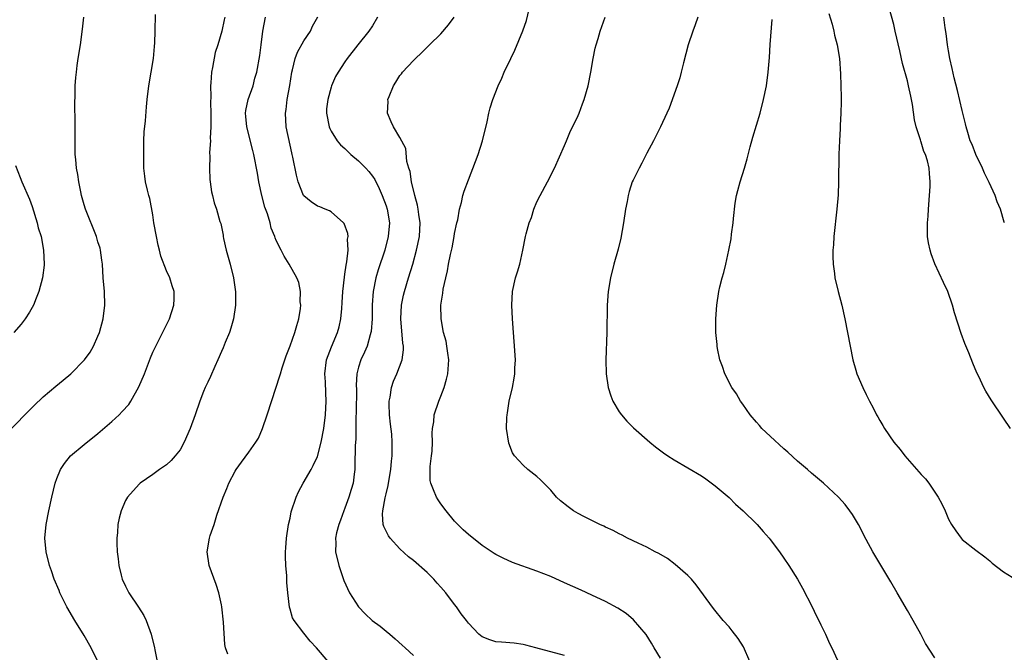
# Model space of a CAD drawing. Units: inches. Extents: x 2619000 to 2622000, y 1476000 to 1479000.
# Drawn here: x 2619986 to 2620129, y 1478426 to 1478519 of the extents above; entities that cross this region are included whole.
import ezdxf

# ---------------------------------------------------------------- set-up
doc = ezdxf.new("R2010")
doc.units = ezdxf.units.IN
doc.header["$MEASUREMENT"] = 0
doc.layers.add('LD26191476_10ft', color=110, linetype='Continuous')

msp = doc.modelspace()

# ---------------------------------------------------------------- linework, layer by layer
at = {"layer": 'LD26191476_10ft'}
for points, elevation in [([(2620079, 1478425.5), (2620078.09, 1478427), (2620077.69, 1478427.69), (2620076.92, 1478428.92), (2620075.08, 1478431.08), (2620074.01, 1478432.01), (2620072.79, 1478432.79), (2620071, 1478433.76), (2620069, 1478434.7), (2620067.42, 1478435.42), (2620065, 1478436.5), (2620063, 1478437.38), (2620061, 1478438.17), (2620057.45, 1478439.45), (2620056.06, 1478440.06), (2620055, 1478440.63), (2620054.77, 1478440.77), (2620053, 1478441.94), (2620051, 1478443.54), (2620050.23, 1478444.23), (2620049.45, 1478445), (2620049, 1478445.47), (2620047.74, 1478447), (2620047, 1478447.99), (2620046.59, 1478448.59), (2620046.34, 1478449), (2620045.93, 1478450.07), (2620045.51, 1478451), (2620045.43, 1478451.43), (2620045.42, 1478453), (2620045.43, 1478453.43), (2620045.64, 1478455), (2620045.7, 1478455.7), (2620045.76, 1478457), (2620045.7, 1478458.3), (2620045.78, 1478459), (2620045.97, 1478459.97), (2620046.02, 1478461), (2620046.7, 1478463), (2620047, 1478463.72), (2620047.46, 1478465), (2620047.82, 1478466.18), (2620048.02, 1478467), (2620048.17, 1478469), (2620048.01, 1478469.99), (2620047.88, 1478471), (2620047.75, 1478471.75), (2620047.38, 1478473), (2620047.02, 1478474.98), (2620046.99, 1478477), (2620047.27, 1478478.73), (2620047.31, 1478479.31), (2620047.7, 1478481), (2620047.98, 1478482.02), (2620048.11, 1478483), (2620048.37, 1478484.37), (2620048.62, 1478485.38), (2620048.93, 1478487), (2620049, 1478487.44), (2620049.33, 1478489), (2620049.45, 1478489.45), (2620049.69, 1478491), (2620049.98, 1478491.98), (2620050.19, 1478493), (2620050.37, 1478493.63), (2620051, 1478495.3), (2620052.05, 1478497.95), (2620052.43, 1478499), (2620053.08, 1478501), (2620053.75, 1478503.75), (2620054, 1478505), (2620054.2, 1478505.8), (2620054.57, 1478507), (2620055.33, 1478509), (2620055.86, 1478510.14), (2620056.23, 1478511), (2620057.17, 1478513), (2620057.79, 1478514.21), (2620058.95, 1478517.05), (2620059.46, 1478518.54), (2620060.08, 1478521)], 9840), ([(2620130.01, 1478459), (2620129, 1478460.52), (2620127.19, 1478463.19), (2620126.44, 1478464.44), (2620126.15, 1478465), (2620125.4, 1478466.6), (2620125.13, 1478467.13), (2620124.53, 1478468.53), (2620123.94, 1478470.06), (2620123.39, 1478471.39), (2620122.86, 1478472.86), (2620121.89, 1478475.89), (2620121.58, 1478477), (2620120.89, 1478479), (2620120.28, 1478480.28), (2620119.01, 1478483.01), (2620118.47, 1478484.47), (2620118.31, 1478485), (2620118.09, 1478486.09), (2620117.94, 1478487), (2620117.91, 1478487.91), (2620117.91, 1478489), (2620118.01, 1478489.99), (2620118.07, 1478491), (2620118.23, 1478493), (2620118.3, 1478494.3), (2620118.32, 1478495), (2620118.22, 1478496.22), (2620118.18, 1478497), (2620117.94, 1478498.06), (2620117.64, 1478499), (2620117.41, 1478499.41), (2620117, 1478500.78), (2620116.94, 1478500.94), (2620116.9, 1478501.1), (2620116.26, 1478503), (2620116.03, 1478504.03), (2620115.74, 1478506.26), (2620115.61, 1478507), (2620115.48, 1478507.48), (2620115.18, 1478509), (2620115, 1478509.72), (2620114.27, 1478512.27), (2620113.9, 1478514.1), (2620113.23, 1478517), (2620113, 1478517.96), (2620112.36, 1478520.36)], 9890), ([(2619984.41, 1478459), (2619987, 1478461.65), (2619987.67, 1478462.33), (2619989, 1478463.6), (2619990.84, 1478465.16), (2619991.95, 1478466.05), (2619993.04, 1478466.96), (2619995.04, 1478469), (2619995.86, 1478470.14), (2619996.33, 1478471), (2619997, 1478472.48), (2619997.2, 1478473), (2619997.75, 1478475), (2619998.01, 1478477), (2619997.95, 1478479), (2619997.78, 1478481), (2619997.64, 1478483), (2619997.58, 1478483.58), (2619997.38, 1478485), (2619997.3, 1478485.3), (2619997, 1478486.24), (2619996.79, 1478487), (2619995.2, 1478491), (2619995, 1478491.62), (2619994.6, 1478493), (2619994.48, 1478493.52), (2619994.2, 1478495), (2619994.07, 1478496.07), (2619993.88, 1478497), (2619993.75, 1478498.25), (2619993.7, 1478499), (2619993.66, 1478501), (2619993.67, 1478503.67), (2619993.62, 1478506.38), (2619993.68, 1478507.68), (2619993.7, 1478509), (2619993.79, 1478510.21), (2619993.86, 1478511), (2619993.99, 1478511.99), (2619994.13, 1478513), (2619994.43, 1478515), (2619994.74, 1478517.26), (2619994.93, 1478519)], 9770), ([(2619997, 1478425), (2619996.03, 1478427), (2619995, 1478428.78), (2619993.62, 1478431), (2619992.47, 1478433), (2619991.46, 1478435), (2619991.34, 1478435.34), (2619990.63, 1478437), (2619990.22, 1478438.22), (2619989.94, 1478439), (2619989.44, 1478441), (2619989.27, 1478443), (2619989.45, 1478445), (2619989.83, 1478447), (2619990.27, 1478449), (2619990.75, 1478451), (2619991, 1478451.68), (2619991.52, 1478453), (2619992.1, 1478453.9), (2619993.01, 1478454.99), (2619995, 1478456.66), (2619997, 1478458.27), (2619999, 1478460), (2620000.08, 1478461), (2620000.54, 1478461.46), (2620001.48, 1478462.52), (2620001.8, 1478463), (2620002.94, 1478465.06), (2620003.76, 1478467), (2620004.67, 1478469.33), (2620005, 1478470.13), (2620005.42, 1478471), (2620005.88, 1478471.88), (2620007.42, 1478475), (2620008.07, 1478477), (2620008.1, 1478477.9), (2620008.09, 1478479), (2620007.81, 1478479.81), (2620007.47, 1478481), (2620007, 1478482.03), (2620006.16, 1478484.16), (2620005.99, 1478485), (2620005.76, 1478485.76), (2620005.52, 1478487), (2620005.15, 1478489), (2620005, 1478490.16), (2620004.58, 1478492.58), (2620004.41, 1478493), (2620004.21, 1478493.79), (2620003.93, 1478495), (2620003.81, 1478495.81), (2620003.71, 1478497), (2620003.67, 1478499), (2620003.7, 1478499.7), (2620003.69, 1478501), (2620003.73, 1478502.27), (2620003.91, 1478503.91), (2620004.08, 1478505.92), (2620004.19, 1478507), (2620004.42, 1478509), (2620004.78, 1478511), (2620005.1, 1478513), (2620005.26, 1478514.74), (2620005.27, 1478515.27), (2620005.34, 1478517), (2620005.39, 1478519.39)], 9780), ([(2620015.48, 1478519), (2620015.38, 1478518.62), (2620015.08, 1478517), (2620014.47, 1478515), (2620014.11, 1478513.89), (2620013.7, 1478511.7), (2620013.55, 1478511), (2620013.46, 1478509.46), (2620013.41, 1478509), (2620013.46, 1478507.46), (2620013.41, 1478506.59), (2620013.44, 1478505), (2620013.44, 1478503), (2620013.38, 1478501.38), (2620013.4, 1478501), (2620013.28, 1478499.28), (2620013.33, 1478498.67), (2620013.24, 1478497), (2620013.31, 1478495.31), (2620013.38, 1478495), (2620013.55, 1478493.55), (2620013.72, 1478493), (2620013.95, 1478491.95), (2620014.26, 1478491), (2620014.79, 1478489.21), (2620014.9, 1478488.9), (2620015.23, 1478487.23), (2620015.25, 1478487), (2620015.3, 1478486.7), (2620015.67, 1478485), (2620016.25, 1478483), (2620016.78, 1478481), (2620017.07, 1478478.93), (2620017.06, 1478477), (2620016.76, 1478475), (2620016.38, 1478473.62), (2620016.16, 1478473), (2620015.55, 1478471.55), (2620015.25, 1478470.75), (2620015, 1478470.22), (2620014.49, 1478469), (2620014.03, 1478468.03), (2620013.41, 1478466.59), (2620013, 1478465.78), (2620012.64, 1478465), (2620012.38, 1478464.38), (2620011.85, 1478463), (2620011.16, 1478461), (2620010.44, 1478459), (2620009.58, 1478457), (2620009, 1478455.9), (2620008.27, 1478455), (2620007.68, 1478454.32), (2620007, 1478453.68), (2620005.96, 1478453), (2620005, 1478452.29), (2620003.14, 1478451), (2620003, 1478450.87), (2620001.31, 1478449), (2620001, 1478448.48), (2620000.38, 1478447), (2620000.07, 1478445.93), (2619999.9, 1478445), (2619999.84, 1478443.84), (2619999.74, 1478443), (2619999.73, 1478442.27), (2619999.8, 1478441), (2619999.96, 1478439.96), (2620000.05, 1478439), (2620000.38, 1478437.62), (2620000.55, 1478437), (2620001, 1478436), (2620001.49, 1478435), (2620002.91, 1478432.91), (2620003.69, 1478431.69), (2620004.05, 1478431), (2620004.77, 1478429), (2620005.24, 1478427), (2620005.28, 1478426.72), (2620005.62, 1478425)], 9790), ([(2620015.91, 1478426.09), (2620015.59, 1478427), (2620015.49, 1478427.49), (2620015.28, 1478430.72), (2620015.05, 1478433), (2620015, 1478433.26), (2620014.63, 1478435), (2620014.22, 1478436.22), (2620013.2, 1478439), (2620012.92, 1478441), (2620013.26, 1478443), (2620013.37, 1478443.37), (2620013.92, 1478445), (2620014.35, 1478446.35), (2620015.24, 1478449), (2620015.78, 1478450.22), (2620016.08, 1478451), (2620017, 1478452.78), (2620017.14, 1478453), (2620017.91, 1478454.09), (2620019, 1478455.54), (2620020, 1478457), (2620020.39, 1478457.61), (2620021, 1478459.02), (2620021.69, 1478461), (2620023, 1478465.05), (2620023.47, 1478466.53), (2620023.59, 1478467), (2620023.84, 1478467.84), (2620024.22, 1478469), (2620024.42, 1478469.58), (2620025, 1478471.05), (2620025.72, 1478473), (2620025.97, 1478474.03), (2620026.29, 1478475), (2620026.52, 1478476.52), (2620026.56, 1478477), (2620026.5, 1478477.5), (2620026.52, 1478479), (2620026.29, 1478480.29), (2620026, 1478481), (2620024.89, 1478483), (2620024.15, 1478484.15), (2620023.7, 1478485), (2620023, 1478486.41), (2620022.83, 1478486.83), (2620022.79, 1478487), (2620022.23, 1478488.23), (2620022.09, 1478489), (2620021.7, 1478490.3), (2620021.32, 1478491.32), (2620020.87, 1478493), (2620020.46, 1478495), (2620020.25, 1478496.25), (2620019.72, 1478499), (2620019.58, 1478499.58), (2620018.68, 1478503), (2620018.55, 1478504.55), (2620018.52, 1478505), (2620018.58, 1478505.42), (2620018.89, 1478507), (2620019.61, 1478509), (2620019.88, 1478510.12), (2620020.18, 1478511), (2620020.58, 1478513.42), (2620020.77, 1478515), (2620021.04, 1478517), (2620021.4, 1478519)], 9800), ([(2620030.58, 1478425), (2620028.88, 1478427), (2620027.95, 1478427.95), (2620027, 1478429.14), (2620025.6, 1478431), (2620025.38, 1478431.38), (2620025, 1478432.65), (2620024.91, 1478432.91), (2620024.66, 1478435), (2620024.54, 1478436.54), (2620024.51, 1478437.49), (2620024.39, 1478439), (2620024.34, 1478440.34), (2620024.34, 1478441), (2620024.4, 1478441.6), (2620024.49, 1478443), (2620024.79, 1478445), (2620025, 1478445.93), (2620025.18, 1478446.82), (2620025.91, 1478449), (2620026.24, 1478449.76), (2620026.93, 1478451), (2620028.08, 1478453), (2620028.39, 1478453.61), (2620029, 1478454.93), (2620029.56, 1478457), (2620029.93, 1478459), (2620030.16, 1478461), (2620030.26, 1478463), (2620030.2, 1478464.2), (2620030.17, 1478465.83), (2620030.09, 1478467), (2620030.34, 1478469), (2620031.06, 1478470.94), (2620031.94, 1478473), (2620032.16, 1478473.84), (2620032.43, 1478475), (2620032.53, 1478476.53), (2620032.6, 1478477.4), (2620032.69, 1478479), (2620032.92, 1478481.08), (2620033, 1478481.53), (2620033.18, 1478482.82), (2620033.3, 1478483.3), (2620033.49, 1478485), (2620033.39, 1478486.61), (2620033.47, 1478487), (2620033.44, 1478487.44), (2620032.89, 1478488.89), (2620032.79, 1478489), (2620031, 1478490.6), (2620030.76, 1478490.76), (2620030.1, 1478491), (2620029.33, 1478491.33), (2620029, 1478491.45), (2620028.07, 1478492.07), (2620027, 1478492.95), (2620026.97, 1478493), (2620026.19, 1478495), (2620025.95, 1478495.95), (2620025.42, 1478498.58), (2620025.32, 1478499), (2620025.24, 1478499.24), (2620025, 1478500.32), (2620024.46, 1478503), (2620024.33, 1478505), (2620024.43, 1478505.57), (2620024.59, 1478507), (2620024.96, 1478509.04), (2620025.26, 1478511), (2620025.36, 1478511.36), (2620025.76, 1478513), (2620026.1, 1478513.9), (2620027, 1478515.55), (2620027.97, 1478517), (2620028.27, 1478517.73), (2620029.06, 1478519.06)], 9810), ([(2620037.76, 1478519), (2620037, 1478517.77), (2620036.49, 1478517), (2620034.89, 1478515), (2620033.32, 1478513), (2620033, 1478512.48), (2620032.04, 1478511), (2620031.65, 1478510.35), (2620031.06, 1478509), (2620031, 1478508.82), (2620030.49, 1478507), (2620030.34, 1478505.66), (2620030.3, 1478505), (2620030.69, 1478503), (2620030.78, 1478502.78), (2620031, 1478502.38), (2620031.87, 1478501), (2620032.38, 1478500.38), (2620033, 1478499.86), (2620033.41, 1478499.41), (2620033.85, 1478499), (2620035, 1478498.08), (2620036.04, 1478497), (2620036.48, 1478496.48), (2620037, 1478495.84), (2620037.34, 1478495.34), (2620038, 1478494), (2620038.43, 1478493), (2620039, 1478491.48), (2620039.16, 1478491), (2620039.49, 1478489), (2620039.33, 1478487), (2620038.8, 1478485), (2620037.86, 1478482.14), (2620037.52, 1478481), (2620037.11, 1478479), (2620036.97, 1478477.03), (2620036.95, 1478475), (2620036.83, 1478473.17), (2620036.8, 1478473), (2620036.69, 1478472.69), (2620036.24, 1478471), (2620035.88, 1478470.12), (2620035.31, 1478469), (2620035, 1478467.97), (2620034.76, 1478467), (2620034.66, 1478465.34), (2620034.67, 1478464.67), (2620034.62, 1478461.38), (2620034.58, 1478460.58), (2620034.58, 1478459), (2620034.57, 1478457.43), (2620034.5, 1478456.5), (2620034.47, 1478453.53), (2620034.43, 1478453), (2620034.33, 1478452.33), (2620034.18, 1478451), (2620033.92, 1478450.08), (2620033.58, 1478449), (2620033, 1478447.38), (2620032.83, 1478447), (2620032.36, 1478445.64), (2620032.1, 1478445), (2620031.77, 1478443.77), (2620031.63, 1478443), (2620031.67, 1478442.33), (2620031.65, 1478441), (2620032.1, 1478439), (2620032.83, 1478436.83), (2620033.69, 1478435), (2620035, 1478432.97), (2620035.97, 1478431.97), (2620036.97, 1478431), (2620038.14, 1478430.14), (2620039, 1478429.42), (2620039.54, 1478429), (2620040.32, 1478428.32), (2620041.37, 1478427.37), (2620041.79, 1478427), (2620043, 1478425.86)], 9820), ([(2620065, 1478425.86), (2620060.81, 1478427), (2620059.4, 1478427.4), (2620059, 1478427.49), (2620057.68, 1478427.68), (2620055.82, 1478427.82), (2620055, 1478427.89), (2620054.14, 1478428.14), (2620053, 1478428.6), (2620052.77, 1478428.77), (2620052.5, 1478429), (2620051, 1478430.6), (2620050.71, 1478431), (2620049.96, 1478431.96), (2620049.27, 1478433), (2620049, 1478433.33), (2620047.73, 1478435), (2620047, 1478435.85), (2620046.43, 1478436.43), (2620045.95, 1478437), (2620045.48, 1478437.48), (2620045, 1478437.98), (2620043, 1478439.75), (2620042.29, 1478440.29), (2620041, 1478441.45), (2620039.61, 1478443), (2620039.36, 1478443.36), (2620039, 1478444), (2620038.68, 1478444.68), (2620038.6, 1478445), (2620038.49, 1478446.49), (2620038.52, 1478447), (2620038.86, 1478448.86), (2620039, 1478449.46), (2620039.32, 1478450.68), (2620039.35, 1478451), (2620039.68, 1478453), (2620039.78, 1478454.22), (2620039.88, 1478455), (2620039.88, 1478455.88), (2620039.91, 1478457), (2620039.85, 1478458.15), (2620039.65, 1478459.65), (2620039.51, 1478461), (2620039.44, 1478462.56), (2620039.45, 1478463), (2620039.59, 1478463.59), (2620039.78, 1478465), (2620040.07, 1478465.93), (2620040.55, 1478467), (2620041.33, 1478469), (2620041.53, 1478470.47), (2620041.53, 1478471), (2620041.44, 1478471.44), (2620041.16, 1478475), (2620041.27, 1478477), (2620041.55, 1478478.45), (2620041.67, 1478479), (2620042.27, 1478481), (2620042.89, 1478483), (2620043.44, 1478485), (2620043.86, 1478487), (2620043.98, 1478489), (2620043.79, 1478490.21), (2620043.7, 1478491), (2620043.6, 1478491.6), (2620043.17, 1478493), (2620042.7, 1478495), (2620042.51, 1478496.51), (2620042.33, 1478497), (2620042.02, 1478497.98), (2620041.87, 1478499.87), (2620041, 1478501.47), (2620040.08, 1478503), (2620039.74, 1478503.74), (2620039.23, 1478505), (2620039.3, 1478506.7), (2620039.28, 1478507), (2620039.43, 1478507.43), (2620040.06, 1478509), (2620040.44, 1478509.56), (2620041, 1478510.52), (2620041.24, 1478510.76), (2620041.41, 1478511), (2620043, 1478512.7), (2620043.31, 1478513), (2620044.19, 1478513.81), (2620045.34, 1478515), (2620047, 1478516.6), (2620048.12, 1478517.88), (2620048.92, 1478519)], 9830), ([(2620092.01, 1478425), (2620091.12, 1478427.12), (2620090.35, 1478428.35), (2620089.48, 1478429.48), (2620089, 1478430.05), (2620088.14, 1478431), (2620086.72, 1478432.72), (2620084.21, 1478436.21), (2620083.54, 1478437), (2620083, 1478437.54), (2620081.17, 1478439.17), (2620080.03, 1478440.03), (2620078.75, 1478440.75), (2620078.22, 1478441), (2620077, 1478441.67), (2620075.74, 1478442.26), (2620074.21, 1478443), (2620073.44, 1478443.44), (2620073, 1478443.62), (2620072.12, 1478444.12), (2620071, 1478444.59), (2620070.73, 1478444.73), (2620070.15, 1478445), (2620069.4, 1478445.4), (2620069, 1478445.57), (2620067.83, 1478446.17), (2620067, 1478446.61), (2620066.31, 1478447), (2620065.55, 1478447.55), (2620064.44, 1478448.44), (2620063.84, 1478449), (2620063, 1478449.99), (2620061.53, 1478451.53), (2620061, 1478451.98), (2620059.65, 1478453), (2620059, 1478453.63), (2620057.71, 1478455), (2620057.44, 1478455.44), (2620056.88, 1478456.88), (2620056.58, 1478459), (2620056.6, 1478460.6), (2620056.64, 1478461), (2620056.71, 1478461.29), (2620056.95, 1478463), (2620057.41, 1478465), (2620057.68, 1478466.32), (2620057.76, 1478467), (2620057.78, 1478467.78), (2620057.85, 1478469), (2620057.69, 1478471.69), (2620057.56, 1478473), (2620057.43, 1478475), (2620057.35, 1478477), (2620057.45, 1478479), (2620057.88, 1478481), (2620058.15, 1478481.85), (2620058.49, 1478483), (2620058.96, 1478485.04), (2620059.33, 1478487), (2620059.42, 1478487.42), (2620059.84, 1478489), (2620060.19, 1478489.81), (2620060.56, 1478491), (2620061, 1478492.06), (2620061.46, 1478493), (2620062.52, 1478495), (2620063.54, 1478497), (2620065, 1478500.3), (2620065.29, 1478501), (2620065.81, 1478502.19), (2620067, 1478504.67), (2620067.14, 1478505), (2620067.63, 1478506.37), (2620067.88, 1478507), (2620068.44, 1478509), (2620068.83, 1478511), (2620069.17, 1478513), (2620069.48, 1478514.52), (2620069.62, 1478515), (2620069.92, 1478515.92), (2620070.22, 1478517), (2620070.92, 1478519)], 9850), ([(2620084.47, 1478519), (2620084.08, 1478517.92), (2620083.72, 1478517), (2620083.05, 1478515), (2620082.36, 1478512.36), (2620082.04, 1478511), (2620081.82, 1478510.18), (2620081.44, 1478509), (2620080.27, 1478505.73), (2620079.91, 1478505), (2620078.99, 1478503), (2620077.98, 1478501), (2620077, 1478499.19), (2620076.27, 1478497.73), (2620075.89, 1478497), (2620075, 1478495.25), (2620074.9, 1478495), (2620074.43, 1478493.57), (2620074.28, 1478493), (2620074.13, 1478492.13), (2620073.89, 1478491), (2620073.61, 1478489), (2620073.22, 1478486.78), (2620072.82, 1478485.18), (2620072.21, 1478483), (2620071.71, 1478481), (2620071.37, 1478479), (2620071.23, 1478477), (2620071.19, 1478473), (2620071.06, 1478469), (2620071.1, 1478467), (2620071.39, 1478465), (2620071.75, 1478463.75), (2620072.07, 1478463), (2620073, 1478461.43), (2620073.3, 1478461), (2620074.08, 1478460.08), (2620075.08, 1478459.08), (2620077.43, 1478457), (2620078.3, 1478456.3), (2620079.44, 1478455.44), (2620080.08, 1478455), (2620081, 1478454.43), (2620085, 1478452.08), (2620085.64, 1478451.64), (2620087, 1478450.65), (2620089, 1478448.91), (2620089.96, 1478447.96), (2620091.05, 1478447), (2620093, 1478445.09), (2620093.09, 1478445), (2620093.96, 1478443.96), (2620094.84, 1478443), (2620095, 1478442.79), (2620096.34, 1478441), (2620097, 1478440.08), (2620097.71, 1478439), (2620098.99, 1478436.99), (2620099.71, 1478435.71), (2620101.1, 1478433), (2620101.71, 1478431.71), (2620102.1, 1478431), (2620102.37, 1478430.37), (2620103.07, 1478429), (2620103.65, 1478427.65), (2620103.98, 1478427), (2620104.83, 1478425.17)], 9860), ([(2620119, 1478425.53), (2620117.64, 1478427.64), (2620116.96, 1478429), (2620115.86, 1478431), (2620115, 1478432.44), (2620113.52, 1478435), (2620112.61, 1478436.61), (2620109.98, 1478441), (2620109, 1478442.81), (2620107.88, 1478445), (2620107, 1478446.45), (2620106.63, 1478447), (2620105.92, 1478447.92), (2620104.98, 1478448.98), (2620102.76, 1478451), (2620101, 1478452.47), (2620100.42, 1478453), (2620099, 1478454.23), (2620097.56, 1478455.56), (2620097, 1478456.05), (2620095, 1478457.86), (2620093.8, 1478459), (2620093.43, 1478459.43), (2620093, 1478459.91), (2620092.09, 1478461), (2620091, 1478462.56), (2620090.67, 1478463), (2620090.07, 1478464.07), (2620089.43, 1478465), (2620088.4, 1478467), (2620088.07, 1478468.07), (2620087.68, 1478469), (2620087.32, 1478470.68), (2620087.27, 1478471), (2620087.26, 1478471.26), (2620087.09, 1478473), (2620087.08, 1478475), (2620087.23, 1478477), (2620087.53, 1478479), (2620087.67, 1478479.67), (2620087.99, 1478481), (2620088.24, 1478481.76), (2620088.51, 1478483), (2620088.98, 1478485.02), (2620089.32, 1478486.68), (2620089.38, 1478487.38), (2620089.62, 1478489), (2620089.64, 1478489.64), (2620089.9, 1478491.9), (2620090.09, 1478493), (2620090.29, 1478493.71), (2620090.61, 1478495), (2620091.23, 1478497), (2620091.63, 1478498.37), (2620092.08, 1478500.08), (2620092.48, 1478501.52), (2620093.52, 1478505), (2620094.04, 1478507), (2620094.44, 1478509), (2620094.7, 1478511), (2620094.88, 1478513.12), (2620095.01, 1478515.01), (2620095.3, 1478518.7)], 9870), ([(2620103.55, 1478519.55), (2620104.02, 1478517.98), (2620104.26, 1478517), (2620104.38, 1478516.38), (2620104.77, 1478515), (2620105.1, 1478513), (2620105.25, 1478510.75), (2620105.3, 1478509), (2620105.33, 1478507.33), (2620105.35, 1478506.65), (2620105.31, 1478505), (2620105.22, 1478503.22), (2620105.21, 1478502.79), (2620105.1, 1478501), (2620105.03, 1478499.03), (2620104.96, 1478495), (2620104.89, 1478493.11), (2620104.73, 1478491), (2620104.28, 1478487), (2620104.21, 1478485.79), (2620104.13, 1478485), (2620104.12, 1478484.12), (2620104.16, 1478483), (2620104.37, 1478481.63), (2620104.44, 1478481), (2620104.93, 1478479), (2620105.45, 1478477), (2620105.9, 1478475), (2620106.29, 1478473), (2620106.64, 1478471), (2620107.04, 1478469), (2620107.49, 1478467.49), (2620107.65, 1478467), (2620108.5, 1478465), (2620109, 1478463.95), (2620109.49, 1478463), (2620110.03, 1478462.03), (2620110.5, 1478461), (2620110.7, 1478460.7), (2620111, 1478460.15), (2620111.44, 1478459.44), (2620111.65, 1478459), (2620113.03, 1478457), (2620113.95, 1478455.95), (2620114.64, 1478455), (2620116.68, 1478452.68), (2620117, 1478452.29), (2620117.63, 1478451.63), (2620118.11, 1478451), (2620119.48, 1478449), (2620120.01, 1478448.01), (2620120.49, 1478447), (2620121, 1478445.79), (2620121.42, 1478445), (2620122.05, 1478444.05), (2620122.83, 1478443), (2620123, 1478442.82), (2620125, 1478441.24), (2620126.27, 1478440.27), (2620127, 1478439.69), (2620127.37, 1478439.37), (2620129, 1478438.1), (2620130.9, 1478436.9)], 9880), ([(2620129.16, 1478489), (2620129.12, 1478489.12), (2620128.56, 1478491), (2620128.09, 1478492.09), (2620127.81, 1478493), (2620126.91, 1478494.91), (2620126.89, 1478495), (2620126.24, 1478496.24), (2620125.95, 1478497), (2620124.99, 1478499), (2620124.43, 1478500.43), (2620124.17, 1478501), (2620123.79, 1478502.21), (2620123.57, 1478503), (2620123.47, 1478503.47), (2620123, 1478505.39), (2620122.32, 1478508.32), (2620121.81, 1478510.19), (2620121.53, 1478511.53), (2620121.19, 1478513), (2620121, 1478514.13), (2620120.86, 1478515), (2620120.66, 1478516.66), (2620120.52, 1478517.48), (2620120.33, 1478519)], 9900), ([(2619985, 1478497.38), (2619985.64, 1478495.64), (2619985.9, 1478495), (2619987, 1478492.48), (2619987.4, 1478491.4), (2619988.15, 1478489), (2619988.29, 1478488.29), (2619988.7, 1478487), (2619989.08, 1478485), (2619989.17, 1478483), (2619989.16, 1478482.84), (2619988.92, 1478481), (2619988.36, 1478479), (2619988, 1478478), (2619987.58, 1478477), (2619987, 1478475.97), (2619986.41, 1478475), (2619985.79, 1478474.21), (2619984.74, 1478473)], 9760)]:
    msp.add_lwpolyline(points, dxfattribs=dict(at, elevation=elevation))

doc.saveas('drawing.dxf')
